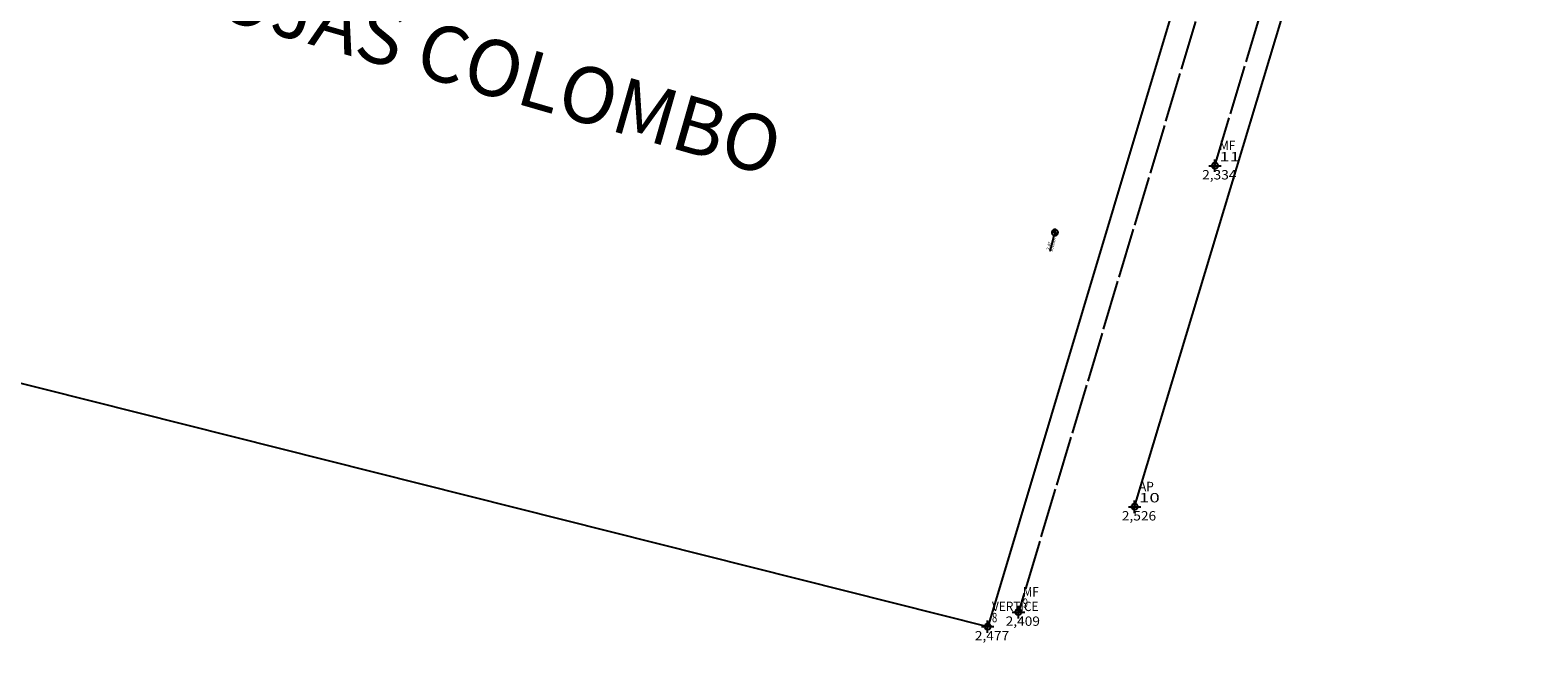
# Model space of a CAD drawing. Extents: x 180112 to 181970, y 1680109 to 1683132.
# Drawn here: x 180485 to 180727, y 1680862 to 1680960 of the extents above; entities that cross this region are included whole.
import ezdxf
from ezdxf.enums import TextEntityAlignment as Align

# ---------------------------------------------------------------- set-up
doc = ezdxf.new("R2010")
doc.units = 0
doc.header["$MEASUREMENT"] = 0
doc.header["$PDMODE"] = 2
doc.linetypes.add('CONTINUO', pattern=[0])
doc.linetypes.add('TRACEJADO', pattern=[8.7, 8, -0.7])
doc.layers.get('0').update_dxf_attribs({"linetype": 'CONTINUOUS'})
for name, color, linetype in [('_I', 7, 'CONTINUO'), ('CASA', 3, 'CONTINUOUS'), ('DIVISA', 2, 'CONTINUOUS'), ('MEIO-FIO', 7, 'TRACEJADO'), ('TEXTO', 7, 'CONTINUOUS')]:
    doc.layers.add(name, color=color, linetype=linetype)
doc.styles.add('SIMPLEX', font='simplex', dxfattribs={"height": 0.2})

# ---------------------------------------------------------------- blocks, each defined once
blk = doc.blocks.new('SIMB_CIRCULO')
at = {"color": 0}
blk.add_circle((0, 0), 0.5, dxfattribs=at)
blk.add_point((0, 0), dxfattribs=at)
for tag in ['COTA', 'PONTO', 'DESC']:
    blk.add_attdef(tag, (0, 0), '', height=1)
blk = doc.blocks.new('A$C2EE528E2')
at = {"layer": '_I', "color": 3}
ref = blk.add_blockref('SIMB_CIRCULO', (47.73, 76.39), dxfattribs=at)
ref.add_attrib('PONTO', '11', dxfattribs={"layer": '0', "color": 1, "height": 1.5, "style": 'SIMPLEX', "width": 2.222222, "flags": 8}).set_placement((48.43, 77.09), (51.76, 77.09), align=Align.FIT)
ref.add_attrib('DESC', 'MF', dxfattribs={"layer": '0', "color": 4, "height": 1.5, "style": 'SIMPLEX', "width": 0.971171, "flags": 8}).set_placement((48.43, 78.89), (51, 78.89), align=Align.FIT)
ref.add_attrib('COTA', '2,334', dxfattribs={"layer": '0', "color": 2, "height": 1.5, "style": 'SIMPLEX', "width": 0.905882, "flags": 8}).set_placement((45.68, 74.19), (51.18, 74.19), align=Align.FIT)
ref = blk.add_blockref('SIMB_CIRCULO', (34.85, 21.71), dxfattribs=at)
ref.add_attrib('PONTO', '10', dxfattribs={"layer": '0', "color": 1, "height": 1.5, "style": 'SIMPLEX', "width": 1.555555, "flags": 8}).set_placement((35.55, 22.41), (38.88, 22.41), align=Align.FIT)
ref.add_attrib('DESC', 'AP', dxfattribs={"layer": '0', "color": 4, "height": 1.5, "style": 'SIMPLEX', "width": 0.926852, "flags": 8}).set_placement((35.55, 24.21), (37.93, 24.21), align=Align.FIT)
ref.add_attrib('COTA', '2,526', dxfattribs={"layer": '0', "color": 2, "height": 1.5, "style": 'SIMPLEX', "width": 0.927711, "flags": 8}).set_placement((32.8, 19.51), (38.3, 19.51), align=Align.FIT)
ref = blk.add_blockref('SIMB_CIRCULO', (16.22, 4.82), dxfattribs=at)
ref.add_attrib('PONTO', '9', dxfattribs={"layer": '0', "color": 1, "height": 1.5, "style": 'SIMPLEX', "width": 0.897437, "flags": 8}).set_placement((16.92, 5.52), (17.75, 5.52), align=Align.FIT)
ref.add_attrib('DESC', 'MF', dxfattribs={"layer": '0', "color": 4, "height": 1.5, "style": 'SIMPLEX', "width": 0.971171, "flags": 8}).set_placement((16.92, 7.32), (19.48, 7.32), align=Align.FIT)
ref.add_attrib('COTA', '2,409', dxfattribs={"layer": '0', "color": 2, "height": 1.5, "style": 'SIMPLEX', "width": 0.927711, "flags": 8}).set_placement((14.17, 2.62), (19.67, 2.62), align=Align.FIT)
ref = blk.add_blockref('SIMB_CIRCULO', (11.28, 2.49), dxfattribs=at)
ref.add_attrib('PONTO', '8', dxfattribs={"layer": '0', "color": 1, "height": 1.5, "style": 'SIMPLEX', "width": 0.833334, "flags": 8}).set_placement((11.98, 3.19), (12.82, 3.19), align=Align.FIT)
ref.add_attrib('DESC', 'VERTICE', dxfattribs={"layer": '0', "color": 4, "height": 1.5, "style": 'SIMPLEX', "width": 0.869815, "flags": 8}).set_placement((11.98, 4.99), (19.44, 4.99), align=Align.FIT)
ref.add_attrib('COTA', '2,477', dxfattribs={"layer": '0', "color": 2, "height": 1.5, "style": 'SIMPLEX', "width": 0.916667, "flags": 8}).set_placement((9.23, 0.29), (14.73, 0.29), align=Align.FIT)

msp = doc.modelspace()

# ---------------------------------------------------------------- hatches: boundary and pattern name
at = {"layer": 'TEXTO'}
h = msp.add_hatch(dxfattribs=at)
h.set_pattern_fill('ANSI31', color=256, angle=75.3398, style=0)
h.set_pattern_definition([(120.339822917, (1752765.01028, 1073170.46994), (-0.1078805843365, -0.063140949654), [])])
edge = h.paths.add_edge_path()
edge.add_arc((180649.14, 1680927.75), 0.5, 75.3398, 165.3398)
edge.add_line((180649.14, 1680927.75), (180648.65, 1680927.87))
edge.add_line((180649.1, 1680927.62), (180649.26, 1680928.23))
edge = h.paths.add_edge_path()
edge.add_arc((180649.14, 1680927.75), 0.5, 255.3398, 345.3398)
edge.add_line((180649.62, 1680927.62), (180649.14, 1680927.75))
edge.add_line((180649.14, 1680927.75), (180649.01, 1680927.26))

# ---------------------------------------------------------------- linework, layer by layer
at = {"layer": 'DIVISA'}
for p, q in [((180661.92, 1680883.77), (180726.57, 1681098.4)), ((180673.02, 1680980.07), (180638.36, 1680864.55)), ((180638.36, 1680864.55), (180358.63, 1680934.93))]:
    msp.add_line(p, q, dxfattribs=at)
at = {"layer": 'MEIO-FIO'}
for p, q in [((180714.15, 1681103.27), (180643.29, 1680866.89)), ((180674.8, 1680938.45), (180723.11, 1681099.76))]:
    msp.add_line(p, q, dxfattribs=at)
at = {"layer": 'TEXTO'}
for p, q in [((180648.35, 1680924.75), (180649.01, 1680927.26)), ((180649.14, 1680927.75), (180648.65, 1680927.87)), ((180649.14, 1680927.75), (180649.01, 1680927.26)), ((180649.1, 1680927.62), (180649.26, 1680928.23)), ((180649.14, 1680927.75), (180649.62, 1680927.62))]:
    msp.add_line(p, q, dxfattribs=at)
for start, end in [(165.3398, 255.3398), (75.3398, 165.3398), (255.3398, 345.3398), (345.3398, 75.3398)]:
    msp.add_arc((180649.14, 1680927.75), 0.5, start, end, dxfattribs=at)

# ---------------------------------------------------------------- block references
at = {"layer": 'CASA'}
msp.add_blockref('A$C2EE528E2', (180627.07, 1680862.07), dxfattribs=at)

# ---------------------------------------------------------------- texts
at = {"layer": 'TEXTO'}
msp.add_text('2.47', height=0.5, rotation=75.3398, dxfattribs=at).set_placement((180648.25, 1680924.91))
at = {"layer": 'TEXTO', "attachment_point": 1}
for s, insert, char_height, width, rotation in [('\\fArial Black|b0|i0|c0|p34;DEPOSITO DAS LOJAS COLOMBO', (180424.98, 1680997.3), 9, 200.7152, 344), ('SOLEIRA', (180648.37, 1680924.74), 0.4, 2.3436, 75.3398)]:
    msp.add_mtext(s, dxfattribs=dict(at, insert=insert, char_height=char_height, width=width, rotation=rotation))

doc.saveas('drawing.dxf')
